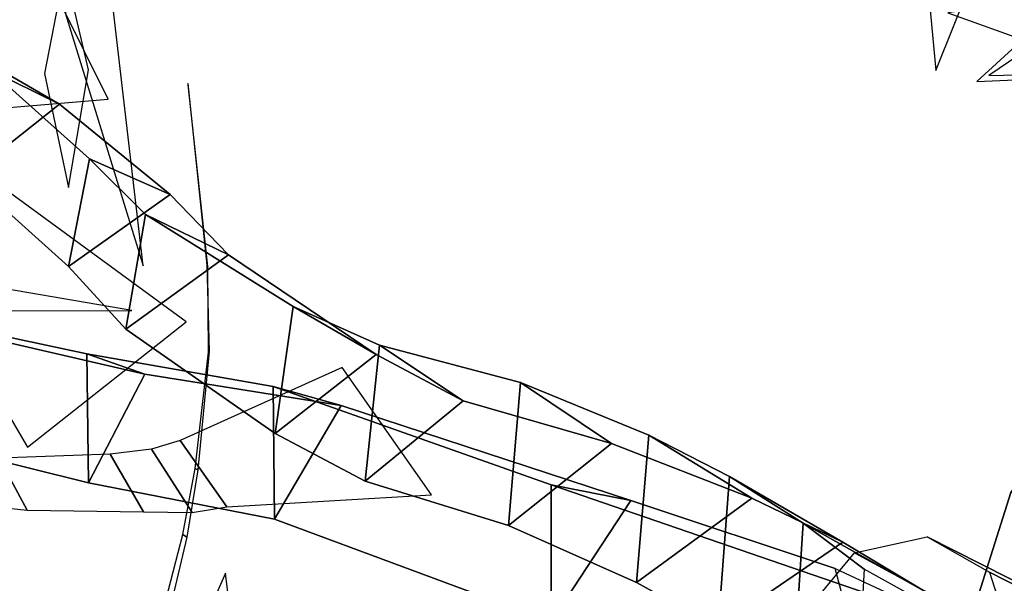
# Model space of a CAD drawing. Extents: x -2.38 to 2.27, y -2.8 to 2.8.
# Drawn here: x -0.93 to -0.65, y 0.47 to 0.63 of the extents above; entities that cross this region are included whole.
import ezdxf

# ---------------------------------------------------------------- set-up
doc = ezdxf.new("R2010")
doc.units = 0
for name, color, linetype in [('B1', 14, 'CONTINUOUS'), ('B2', 14, 'CONTINUOUS'), ('B3', 14, 'CONTINUOUS'), ('BG', 14, 'CONTINUOUS'), ('L1', 96, 'CONTINUOUS')]:
    doc.layers.add(name, color=color, linetype=linetype)

msp = doc.modelspace()

# ---------------------------------------------------------------- linework, layer by layer
at = {"layer": 'B1', "color": 251}
for points in [[(-0.923507, 0.607028, 2.017361), (-0.943407, 0.616802, 1.989991), (-0.963219, 0.630056, 2.008526), (-0.946231, 0.620199, 2.036687)], [(-0.891719, 0.581154, 1.982105), (-0.91493, 0.591417, 1.955753), (-0.943407, 0.616802, 1.989991), (-0.923507, 0.607028, 2.017361)], [(-0.874992, 0.56385, 1.960128), (-0.898863, 0.57538, 1.933513), (-0.91493, 0.591417, 1.955753), (-0.891719, 0.581154, 1.982105)], [(-0.832579, 0.535245, 1.912794), (-0.856409, 0.548963, 1.884532), (-0.898863, 0.57538, 1.933513), (-0.874992, 0.56385, 1.960128)], [(-0.899021, 0.529547, 1.807436), (-0.915657, 0.535467, 1.771037), (-1.002848, 0.553938, 1.813947), (-0.987682, 0.550025, 1.848284)], [(-0.80762, 0.521948, 1.886707), (-0.831615, 0.537875, 1.858146), (-0.856409, 0.548963, 1.884532), (-0.832579, 0.535245, 1.912794)], [(-0.764951, 0.509692, 1.844222), (-0.791173, 0.52722, 1.816178), (-0.831615, 0.537875, 1.858146), (-0.80762, 0.521948, 1.886707)], [(-0.842676, 0.52063, 1.780174), (-0.862202, 0.526058, 1.743076), (-0.915657, 0.535467, 1.771037), (-0.899021, 0.529547, 1.807436)], [(-0.759455, 0.493332, 1.728301), (-0.782337, 0.497794, 1.689974), (-0.862202, 0.526058, 1.743076), (-0.842676, 0.52063, 1.780174)], [(-0.724642, 0.493991, 1.793603), (-0.754301, 0.512085, 1.766736), (-0.791173, 0.52722, 1.816178), (-0.764951, 0.509692, 1.844222)], [(-0.69857, 0.481364, 1.754447), (-0.731077, 0.500186, 1.729315), (-0.754301, 0.512085, 1.766736), (-0.724642, 0.493991, 1.793603)], [(-0.66793, 0.458506, 1.615329), (-0.687154, 0.423323, 1.650733), (-0.782293, 0.458506, 1.711627), (-0.782337, 0.497794, 1.689974)], [(-0.674573, 0.467027, 1.710077), (-0.709942, 0.486877, 1.687204), (-0.731077, 0.500186, 1.729315), (-0.69857, 0.481364, 1.754447)], [(-0.655158, 0.452935, 1.665028), (-0.692385, 0.473634, 1.643153), (-0.709942, 0.486877, 1.687204), (-0.674573, 0.467027, 1.710077)]]:
    msp.add_3dface(points, dxfattribs=at)
at = {"layer": 'B1', "color": 252}
for points in [[(-0.94975, 0.586268, 2.006365), (-0.923507, 0.607028, 2.017361), (-0.946231, 0.620199, 2.036687), (-0.96956, 0.599359, 2.022535)], [(-0.91493, 0.591417, 1.955753), (-0.920923, 0.56051, 1.97439), (-0.94975, 0.586268, 2.006365), (-0.943407, 0.616802, 1.989991)], [(-0.920923, 0.56051, 1.97439), (-0.891719, 0.581154, 1.982105), (-0.923507, 0.607028, 2.017361), (-0.94975, 0.586268, 2.006365)], [(-0.898863, 0.57538, 1.933513), (-0.904508, 0.542542, 1.950859), (-0.920923, 0.56051, 1.97439), (-0.91493, 0.591417, 1.955753)], [(-0.904508, 0.542542, 1.950859), (-0.874992, 0.56385, 1.960128), (-0.891719, 0.581154, 1.982105), (-0.920923, 0.56051, 1.97439)], [(-0.856409, 0.548963, 1.884532), (-0.861594, 0.512546, 1.898735), (-0.904508, 0.542542, 1.950859), (-0.898863, 0.57538, 1.933513)], [(-0.861594, 0.512546, 1.898735), (-0.832579, 0.535245, 1.912794), (-0.874992, 0.56385, 1.960128), (-0.904508, 0.542542, 1.950859)], [(-0.915657, 0.535467, 1.771037), (-0.915224, 0.498425, 1.787297), (-1.003862, 0.520449, 1.831319), (-1.002848, 0.553938, 1.813947)], [(-0.915224, 0.498425, 1.787297), (-0.899021, 0.529547, 1.807436), (-0.987682, 0.550025, 1.848284), (-1.003862, 0.520449, 1.831319)], [(-0.831615, 0.537875, 1.858146), (-0.835716, 0.498918, 1.868668), (-0.861594, 0.512546, 1.898735), (-0.856409, 0.548963, 1.884532)], [(-0.791173, 0.52722, 1.816178), (-0.794613, 0.486205, 1.825519), (-0.835716, 0.498918, 1.868668), (-0.831615, 0.537875, 1.858146)], [(-0.862202, 0.526058, 1.743076), (-0.861775, 0.487946, 1.761361), (-0.915224, 0.498425, 1.787297), (-0.915657, 0.535467, 1.771037)], [(-0.835716, 0.498918, 1.868668), (-0.80762, 0.521948, 1.886707), (-0.832579, 0.535245, 1.912794), (-0.861594, 0.512546, 1.898735)], [(-0.861775, 0.487946, 1.761361), (-0.842676, 0.52063, 1.780174), (-0.899021, 0.529547, 1.807436), (-0.915224, 0.498425, 1.787297)], [(-0.782337, 0.497794, 1.689974), (-0.782293, 0.458506, 1.711627), (-0.861775, 0.487946, 1.761361), (-0.862202, 0.526058, 1.743076)], [(-0.754301, 0.512085, 1.766736), (-0.757826, 0.469793, 1.778041), (-0.794613, 0.486205, 1.825519), (-0.791173, 0.52722, 1.816178)], [(-0.650941, 0.445098, 1.510763), (-0.664668, 0.450243, 1.593416), (-0.650306, 0.495638, 1.65454), (-0.628146, 0.526165, 1.628327)], [(-0.782293, 0.458506, 1.711627), (-0.759455, 0.493332, 1.728301), (-0.842676, 0.52063, 1.780174), (-0.861775, 0.487946, 1.761361)], [(-0.794613, 0.486205, 1.825519), (-0.764951, 0.509692, 1.844222), (-0.80762, 0.521948, 1.886707), (-0.835716, 0.498918, 1.868668)], [(-0.731077, 0.500186, 1.729315), (-0.734357, 0.456859, 1.741746), (-0.757826, 0.469793, 1.778041), (-0.754301, 0.512085, 1.766736)], [(-0.757826, 0.469793, 1.778041), (-0.724642, 0.493991, 1.793603), (-0.764951, 0.509692, 1.844222), (-0.794613, 0.486205, 1.825519)], [(-0.700764, 0.473808, 1.692758), (-0.66793, 0.458506, 1.615329), (-0.782337, 0.497794, 1.689974), (-0.759455, 0.493332, 1.728301)], [(-0.709942, 0.486877, 1.687204), (-0.712773, 0.442274, 1.700269), (-0.734357, 0.456859, 1.741746), (-0.731077, 0.500186, 1.729315)], [(-0.664668, 0.450243, 1.593416), (-0.622724, 0.417704, 1.546847), (-0.604947, 0.491921, 1.648308), (-0.650306, 0.495638, 1.65454)], [(-0.687154, 0.423323, 1.650733), (-0.700764, 0.473808, 1.692758), (-0.759455, 0.493332, 1.728301), (-0.782293, 0.458506, 1.711627)], [(-0.734357, 0.456859, 1.741746), (-0.69857, 0.481364, 1.754447), (-0.724642, 0.493991, 1.793603), (-0.757826, 0.469793, 1.778041)], [(-0.692385, 0.473634, 1.643153), (-0.694983, 0.427737, 1.656551), (-0.712773, 0.442274, 1.700269), (-0.709942, 0.486877, 1.687204)], [(-0.712773, 0.442274, 1.700269), (-0.674573, 0.467027, 1.710077), (-0.69857, 0.481364, 1.754447), (-0.734357, 0.456859, 1.741746)]]:
    msp.add_3dface(points, dxfattribs=at)
at = {"layer": 'B2', "color": 253}
for points in [[(-0.960915, 0.6042, 2.003742), (-0.90959, 0.608507, 2.009422), (-0.929833, 0.649492, 2.05111), (-0.957239, 0.647192, 2.048077)], [(-0.932764, 0.508661, 1.777339), (-0.88717, 0.544623, 1.794599), (-0.943338, 0.585688, 1.80635), (-0.967034, 0.566997, 1.797379)], [(-0.816641, 0.494957, 1.88518), (-0.842385, 0.531466, 1.854734), (-0.888916, 0.510572, 1.891989), (-0.875491, 0.491532, 1.907867)], [(-0.875491, 0.491532, 1.907867), (-0.888916, 0.510572, 1.891989), (-0.897138, 0.508029, 1.896323), (-0.885467, 0.489876, 1.913884)], [(-0.932854, 0.490546, 1.936116), (-0.94093, 0.505458, 1.917033), (-0.975685, 0.507162, 1.932448), (-0.969321, 0.494481, 1.95158)], [(-0.899436, 0.490041, 1.920892), (-0.908988, 0.506664, 1.901744), (-0.94093, 0.505458, 1.917033), (-0.932854, 0.490546, 1.936116)], [(-0.885467, 0.489876, 1.913884), (-0.897138, 0.508029, 1.896323), (-0.908988, 0.506664, 1.901744), (-0.899436, 0.490041, 1.920892)]]:
    msp.add_3dface(points, dxfattribs=at)
at = {"layer": 'B3', "color": 253}
for points in [[(-0.88119, 0.560866, 3.102009), (-0.880948, 0.560483, 3.098477), (-0.886557, 0.612617, 3.091559), (-0.886646, 0.612961, 3.093532)], [(-0.880551, 0.536074, 3.1043), (-0.880744, 0.535951, 3.100012), (-0.880948, 0.560483, 3.098477), (-0.88119, 0.560866, 3.102009)], [(-0.883827, 0.502175, 3.104219), (-0.884521, 0.5025, 3.098994), (-0.880744, 0.535951, 3.100012), (-0.880551, 0.536074, 3.1043)], [(-0.887004, 0.482808, 3.103093), (-0.888077, 0.483603, 3.097394), (-0.884521, 0.5025, 3.098994), (-0.883827, 0.502175, 3.104219)], [(-0.891486, 0.463764, 3.10089), (-0.89293, 0.465144, 3.094782), (-0.888077, 0.483603, 3.097394), (-0.887004, 0.482808, 3.103093)]]:
    msp.add_3dface(points, dxfattribs=at)
at = {"layer": 'BG', "color": 252}
for points in [[(-0.643139, 0.467164, 1.544788), (-0.66589, 0.46242, 1.539076), (-0.695207, 0.478348, 1.643348), (-0.674281, 0.482947, 1.649589)], [(-0.66589, 0.46242, 1.539076), (-0.681186, 0.444024, 1.538465), (-0.709412, 0.461157, 1.642517), (-0.695207, 0.478348, 1.643348)]]:
    msp.add_3dface(points, dxfattribs=at)
at = {"layer": 'BG', "color": 251}
for points in [[(-0.623578, 0.456036, 1.55293), (-0.643139, 0.467164, 1.544788), (-0.674281, 0.482947, 1.649589), (-0.656424, 0.472801, 1.65832)], [(-0.61636, 0.434243, 1.559691), (-0.623578, 0.456036, 1.55293), (-0.656424, 0.472801, 1.65832), (-0.649993, 0.452658, 1.665456)]]:
    msp.add_3dface(points, dxfattribs=at)
at = {"layer": 'L1', "color": 96}
for points in [[(-0.5796, 0.609665, 2.906122), (-0.636433, 0.679504, 2.840915), (-0.692645, 0.717232, 2.830144), (-0.657127, 0.667676, 2.852638)], [(-0.656183, 0.697458, 2.461604), (-0.674555, 0.645438, 2.391907), (-0.671838, 0.61672, 2.350007), (-0.655821, 0.656594, 2.382853)], [(-0.899476, 0.560684, 3.099394), (-0.90838, 0.637078, 3.082203), (-0.921949, 0.667767, 3.067115), (-0.921788, 0.633034, 3.078976)], [(-0.920961, 0.583169, 3.088377), (-0.915185, 0.616944, 3.057891), (-0.921984, 0.646033, 3.030874), (-0.927819, 0.615843, 3.05693)], [(-0.606638, 0.636985, 2.847875), (-0.636365, 0.635306, 2.77715), (-0.660086, 0.613563, 2.714814), (-0.631376, 0.614797, 2.77892)]]:
    msp.add_3dface(points, dxfattribs=at)
at = {"layer": 'L1', "color": 98}
for points in [[(-0.604572, 0.630535, 2.304229), (-0.629087, 0.639165, 2.231394), (-0.668361, 0.633273, 2.186561), (-0.644323, 0.624663, 2.239228)], [(-0.902732, 0.547815, 3.098194), (-0.959247, 0.557554, 3.071415), (-0.988599, 0.555155, 3.057478), (-0.959832, 0.547788, 3.07097)], [(-0.890539, 0.403151, 0.916043), (-0.872748, 0.447857, 0.841302), (-0.875852, 0.472442, 0.796876), (-0.891844, 0.436223, 0.833724)]]:
    msp.add_3dface(points, dxfattribs=at)
at = {"layer": 'L1', "color": 62}
msp.add_3dface([(-0.608803, 0.629046, 2.376384), (-0.636411, 0.629017, 2.326016), (-0.656655, 0.615344, 2.280194), (-0.626989, 0.615963, 2.322725)], dxfattribs=at)

doc.saveas('drawing.dxf')
